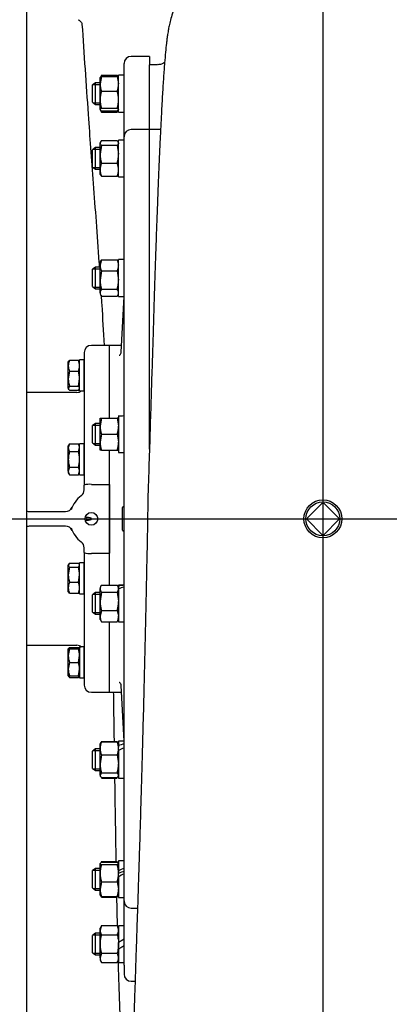
# Model space of a CAD drawing. Units: inches. Extents: x 0 to 17, y 0 to 11.
# Drawn here: x 4.6 to 5.4, y 2.2 to 4.3 of the extents above; entities that cross this region are included whole.
import ezdxf
from ezdxf.enums import TextEntityAlignment as Align
from ezdxf.lldxf.tags import DXFTag

# ---------------------------------------------------------------- set-up
doc = ezdxf.new("R2010")
doc.units = ezdxf.units.IN
doc.header["$MEASUREMENT"] = 0
for name, color, linetype in [('34318031', 7, 'Continuous'), ('38219502_1', 7, 'Continuous'), ('38257315', 7, 'Continuous'), ('38272721', 7, 'Continuous'), ('B1007_15991', 7, 'Continuous'), ('C1211_15991', 7, 'Continuous'), ('D12_15991', 7, 'Continuous'), ('Default', 7, 'Continuous'), ('J10_15991', 7, 'Continuous'), ('J12_15991', 7, 'Continuous'), ('P12_15079', 7, 'Continuous'), ('P16_15079', 7, 'Continuous')]:
    doc.layers.add(name, color=color, linetype=linetype)
doc.styles.add('SEACAD_arial_ttf', font='txt')
tags = doc.linetypes.add('CENTER2', pattern=[1.125, 0.75, -0.125, 0.125, -0.125]).pattern_tags.tags
tags[10:11] = [DXFTag(74, 4), DXFTag(75, 0), DXFTag(340, '0'), DXFTag(46, 0.0), DXFTag(50, 0.0), DXFTag(44, 0.0), DXFTag(45, 0.0)]
tags[8:9] = [DXFTag(74, 4), DXFTag(75, 0), DXFTag(340, '0'), DXFTag(46, 0.0), DXFTag(50, 0.0), DXFTag(44, 0.0), DXFTag(45, 0.0)]
tags[6:7] = [DXFTag(74, 4), DXFTag(75, 0), DXFTag(340, '0'), DXFTag(46, 0.0), DXFTag(50, 0.0), DXFTag(44, 0.0), DXFTag(45, 0.0)]
tags[4:5] = [DXFTag(74, 4), DXFTag(75, 0), DXFTag(340, '0'), DXFTag(46, 0.0), DXFTag(50, 0.0), DXFTag(44, 0.0), DXFTag(45, 0.0)]
doc.dimstyles.new('Outline', dxfattribs={"dimtxt": 0.125, "dimasz": 0.25, "dimexe": 0.0625, "dimexo": 0.0625, "dimgap": 0.0625, "dimtad": 0, "dimtih": 1, "dimtoh": 1, "dimlfac": 16, "dimzin": 4, "dimdsep": 46, "dimtxsty": 'SEACAD_arial_ttf', "dimblk1": '_SE_FILLED', "dimblk2": '_SE_FILLED', "dimsah": 1, "dimcen": 0.0625, "dimadec": 0, "dimazin": 0, "dimtfac": 1, "dimtofl": 0, "dimtmove": 0, "dimatfit": 3, "dimfxl": 0, "dimtolj": 1, "dimtzin": 4, "dimarcsym": 0})

# ---------------------------------------------------------------- blocks, each defined once
blk = doc.blocks.new('SEANNOT_GROUP16')
at = {"layer": 'Default', "color": 7, "linetype": 'CENTER2'}
blk.add_line((3.0966, 3.2016), (7.1034, 3.2016), dxfattribs=at)
blk = doc.blocks.new('SEANNOT_GROUP17')
at = {"layer": 'Default', "color": 7, "linetype": 'CENTER2'}
blk.add_line((5.3028, 4.8667), (5.3028, 1.4374), dxfattribs=at)
blk = doc.blocks.new('SE3')
at = {"layer": '34318031', "color": 7, "linetype": 'Continuous'}
blk.add_line((4.6619, 4.6625), (4.6619, 1.7406), dxfattribs=at)
at = {"layer": '38219502_1', "color": 7, "linetype": 'Continuous'}
for p, q in [((4.9278, 4.1614), (4.9278, 4.1836)), ((4.9446, 4.1836), (4.9278, 4.1836)), ((4.9278, 4.0436), (4.9278, 4.1614)), ((4.9278, 4), (4.9278, 4.0436)), ((4.9477, 4.0436), (4.9278, 4.0436)), ((4.9278, 3.782), (4.9278, 4)), ((4.9278, 3.7172), (4.9278, 3.782)), ((4.9278, 3.4322), (4.9278, 3.7172)), ((4.9278, 3.3558), (4.9278, 3.4322)), ((4.9278, 3.3521), (4.9278, 3.3558))]:
    blk.add_line(p, q, dxfattribs=at)
blk.add_arc((38.7248, 6.5038), 34.0162, 183.76256, 184.09178, dxfattribs=at)
blk.add_ellipse((5.1183, 3.2459), major_axis=(0.1937, -0.0064), ratio=0.116245, start_param=3.123734, end_param=3.14275, dxfattribs=at)
for points, knots in [([(5.1069, 4.3891), (5.099, 4.3887), (5.0858, 4.388), (5.0651, 4.3828), (5.047, 4.3753), (5.0314, 4.3661), (5.0186, 4.3562), (5.0085, 4.3464), (5.0004, 4.337), (4.9921, 4.3255), (4.9844, 4.3117), (4.9782, 4.297), (4.9737, 4.2825), (4.9708, 4.2703), (4.9689, 4.2604), (4.9671, 4.2496), (4.9657, 4.2397), (4.9641, 4.2269), (4.9624, 4.2106), (4.9603, 4.1863), (4.9581, 4.1567), (4.9558, 4.1201), (4.9538, 4.0842), (4.9521, 4.0506), (4.9507, 4.0212), (4.9493, 3.9898), (4.9479, 3.9564), (4.9464, 3.92), (4.9448, 3.8787), (4.9431, 3.8328), (4.9414, 3.7822), (4.9395, 3.7272), (4.9376, 3.6656), (4.9356, 3.6019), (4.9336, 3.5372), (4.9315, 3.4722), (4.9294, 3.4033), (4.9271, 3.3282), (4.9255, 3.281), (4.9246, 3.2523)], [0, 0, 0, 0, 0.01281, 0.025253, 0.037023, 0.04786, 0.057562, 0.065992, 0.073226, 0.080032, 0.093085, 0.10629, 0.125012, 0.145165, 0.165952, 0.184926, 0.202057, 0.217397, 0.250191, 0.284517, 0.327313, 0.371446, 0.416871, 0.444494, 0.472442, 0.50076, 0.529498, 0.558737, 0.590907, 0.627549, 0.662917, 0.701348, 0.742927, 0.787817, 0.826287, 0.866762, 0.909073, 0.953402, 1, 1, 1, 1]), ([(4.7734, 4.2809), (4.7736, 4.2809), (4.7751, 4.2806), (4.7776, 4.2786), (4.7801, 4.2759), (4.7813, 4.2735), (4.7819, 4.2721), (4.782, 4.2716), (4.782, 4.2715), (4.782, 4.2715)], [0, 0, 0, 0, 0.0129362, 0.1795218, 0.3214318, 0.4404686, 0.5443599, 0.6611274, 0.7252274, 0.7252274, 0.7252274, 0.7252274]), ([(4.9606, 4.1882), (4.959, 4.1872), (4.9549, 4.1852), (4.9493, 4.1836), (4.9458, 4.1837), (4.9447, 4.1838)], [0.8438767, 0.8438767, 0.8438767, 0.8438767, 0.897388, 0.9712181, 1, 1, 1, 1]), ([(4.7953, 4.0766), (4.7971, 4.05), (4.8003, 4.0037), (4.8063, 3.9246), (4.8125, 3.8424), (4.8169, 3.7824), (4.8191, 3.7494), (4.8194, 3.7458)], [0, 0, 0, 0, 0.1416978, 0.2934163, 0.4554575, 0.6281303, 0.6493375, 0.6493375, 0.6493375, 0.6493375]), ([(4.8234, 3.685), (4.8238, 3.6779), (4.8261, 3.6419), (4.8279, 3.6081), (4.8296, 3.5766)], [0.7693103, 0.7693103, 0.7693103, 0.7693103, 0.8117824, 0.9872225, 0.9872225, 0.9872225, 0.9872225]), ([(4.9246, 3.2527), (4.9242, 3.2298), (4.9236, 3.1918), (4.9224, 3.1301), (4.9212, 3.0719), (4.9198, 3.0052), (4.9181, 2.9316), (4.9162, 2.8489), (4.9141, 2.7693), (4.9121, 2.6934), (4.9102, 2.6247), (4.9084, 2.5627), (4.9067, 2.5071), (4.9052, 2.4578), (4.9038, 2.414), (4.9025, 2.3738), (4.9012, 2.3355), (4.8999, 2.298), (4.8987, 2.2612), (4.8974, 2.2212), (4.896, 2.1787), (4.8945, 2.1349), (4.8931, 2.0943), (4.8918, 2.0587), (4.8906, 2.0289), (4.8895, 2.0051), (4.8886, 1.9864), (4.8877, 1.9707), (4.887, 1.9603), (4.8864, 1.9529), (4.8859, 1.9471), (4.8857, 1.9449), (4.8857, 1.9446), (4.8858, 1.9446)], [0, 0, 0, 0, 0.0319272, 0.0627376, 0.092515, 0.1213315, 0.1648101, 0.2062112, 0.2502401, 0.2911071, 0.3290312, 0.3641621, 0.3965961, 0.4263144, 0.4530493, 0.4777962, 0.5028636, 0.5283851, 0.554399, 0.5809457, 0.6172497, 0.6544453, 0.69218, 0.7295402, 0.763538, 0.7940687, 0.8211951, 0.8453744, 0.8720304, 0.8868725, 0.9027455, 0.9214154, 0.9307555, 0.9307555, 0.9307555, 0.9307555]), ([(4.8497, 2.8264), (4.8498, 2.8197), (4.8503, 2.788), (4.8508, 2.7526), (4.8512, 2.7242), (4.8513, 2.7202)], [0.15128431, 0.15128431, 0.15128431, 0.15128431, 0.16047384, 0.19494642, 0.20056679, 0.20056679, 0.20056679, 0.20056679]), ([(4.8524, 2.641), (4.8526, 2.6279), (4.8531, 2.596), (4.8538, 2.5479), (4.8546, 2.5009), (4.855, 2.4726), (4.8552, 2.4606)], [0.23838894, 0.23838894, 0.23838894, 0.23838894, 0.25739007, 0.28500813, 0.31022123, 0.32935336, 0.32935336, 0.32935336, 0.32935336]), ([(4.8567, 2.3833), (4.8567, 2.3803), (4.8571, 2.3593), (4.8576, 2.3388), (4.858, 2.3215)], [0.3712226, 0.3712226, 0.3712226, 0.3712226, 0.37619806, 0.4064495, 0.4064495, 0.4064495, 0.4064495]), ([(4.86, 2.243), (4.86, 2.2418), (4.8606, 2.2209), (4.8618, 2.1812), (4.8635, 2.1318), (4.865, 2.0894), (4.8664, 2.0534), (4.8679, 2.0195), (4.8693, 1.9884), (4.8708, 1.9604), (4.8722, 1.9361), (4.8734, 1.9181), (4.8743, 1.9054), (4.8751, 1.8963), (4.8757, 1.8888), (4.8767, 1.8778), (4.8788, 1.861), (4.8811, 1.8465), (4.8844, 1.8313), (4.8872, 1.8207), (4.8907, 1.809), (4.8958, 1.7946), (4.9036, 1.7768), (4.9151, 1.7554), (4.9295, 1.734), (4.9465, 1.7136), (4.9653, 1.6949), (4.9877, 1.677), (5.0133, 1.6608), (5.0421, 1.6471), (5.0731, 1.6368), (5.1065, 1.6302), (5.1272, 1.6293), (5.1395, 1.6289)], [0.4543044, 0.4543044, 0.4543044, 0.4543044, 0.4566106, 0.4941431, 0.5331048, 0.56217, 0.5923366, 0.6230412, 0.6539681, 0.6848135, 0.7153859, 0.7438047, 0.7591579, 0.7736172, 0.7871925, 0.8015671, 0.818332, 0.837403, 0.8440978, 0.8503984, 0.8565026, 0.8626362, 0.8714236, 0.8820134, 0.8945301, 0.9051453, 0.9167477, 0.9292478, 0.9425242, 0.9564243, 0.970769, 0.9853618, 1, 1, 1, 1])]:
    blk.add_open_spline(points, degree=3, knots=knots, dxfattribs=at)
blk.add_open_spline([(4.9518, 4.044), (4.9505, 4.0438), (4.9492, 4.0438), (4.9477, 4.0438)], degree=3, dxfattribs=at)
at = {"layer": '38257315', "color": 7, "linetype": 'Continuous'}
for p, q in [((4.7865, 3.561), (4.7865, 3.2746)), ((4.8415, 3.5766), (4.8022, 3.5766)), ((4.8415, 3.4191), (4.8415, 3.5766)), ((4.7709, 3.475), (4.6619, 3.475)), ((4.8415, 3.2762), (4.8415, 3.3499)), ((4.7865, 3.2641), (4.7865, 3.2746)), ((4.8022, 3.2762), (4.8415, 3.2762)), ((4.8415, 3.2762), (4.8415, 3.127)), ((4.6697, 3.2172), (4.7462, 3.2172)), ((4.7462, 3.186), (4.6697, 3.186)), ((4.7865, 3.1285), (4.7865, 3.1391)), ((4.7865, 3.1285), (4.7865, 2.8422)), ((4.8022, 3.127), (4.8415, 3.127)), ((4.8415, 3.0584), (4.8415, 3.127)), ((4.8415, 2.8266), (4.8415, 2.9791)), ((4.6619, 2.9281), (4.7709, 2.9281)), ((4.8022, 2.8266), (4.8415, 2.8266))]:
    blk.add_line(p, q, dxfattribs=at)
blk.add_circle((4.8022, 3.2016), 0.0137, dxfattribs=at)
for centre, radius, start, end in [((4.8022, 3.561), 0.0156, 90, 180), ((4.7709, 3.4906), 0.0156, 270, 307.3834), ((4.7709, 3.2641), 0.0156, 306.8699, 0), ((4.7982, 3.2374), 0.039, 84.1818, 107.4191), ((4.8178, 3.2016), 0.0625, 126.8699, 162.042), ((4.6697, 3.2328), 0.0156, 240.1322, 270), ((4.7462, 3.2328), 0.0156, 270, 336.4218), ((4.6697, 3.1703), 0.0156, 90, 119.8678), ((4.7462, 3.1703), 0.0156, 23.5782, 90), ((4.8178, 3.2016), 0.0625, 197.958, 233.1301), ((4.7709, 3.1391), 0.0156, 0, 53.1301), ((4.7982, 3.1657), 0.039, 252.5809, 275.8182), ((4.7709, 2.9125), 0.0156, 49.5008, 90), ((4.8022, 2.8422), 0.0156, 180, 270)]:
    blk.add_arc(centre, radius, start, end, dxfattribs=at)
blk.add_ellipse((4.7921, 3.2016), major_axis=(-0.0104, 0), ratio=0.276992, start_param=1.583684, end_param=4.699502, dxfattribs=at)
for points, knots in [([(4.7895, 3.2068), (4.7898, 3.2062), (4.7902, 3.2057), (4.7909, 3.2051), (4.7911, 3.2049), (4.7915, 3.2046), (4.7917, 3.2046), (4.792, 3.2045), (4.7921, 3.2045), (4.7923, 3.2045)], [0, 0, 0, 0, 0.5, 0.5, 0.75, 0.75, 0.875, 0.875, 1, 1, 1, 1]), ([(4.7923, 3.1987), (4.792, 3.1987), (4.7917, 3.1986), (4.7911, 3.1983), (4.7909, 3.1981), (4.7904, 3.1977), (4.7902, 3.1974), (4.7899, 3.1969), (4.7897, 3.1967), (4.7895, 3.1964)], [0, 0, 0, 0, 0.25, 0.25, 0.5, 0.5, 0.75, 0.75, 1, 1, 1, 1])]:
    blk.add_open_spline(points, degree=3, knots=knots, dxfattribs=at)
at = {"layer": '38272721', "color": 7, "linetype": 'Continuous'}
for p, q in [((4.9278, 4.2016), (4.8884, 4.2016)), ((4.9278, 4.2016), (4.9278, 4.1824)), ((4.8728, 4.167), (4.8728, 4.186)), ((4.9278, 4.1614), (4.9278, 4.1824)), ((4.8728, 4.1513), (4.8728, 4.167)), ((4.9278, 4.0436), (4.9278, 4.1614)), ((4.8728, 4.028), (4.8728, 4.1513)), ((4.8728, 3.9953), (4.8728, 4.028)), ((4.9278, 4.0436), (4.8884, 4.0436)), ((4.9278, 4), (4.9278, 4.0436)), ((4.8728, 3.7671), (4.8728, 3.9953)), ((4.9278, 3.782), (4.9278, 4)), ((4.9278, 3.7172), (4.9278, 3.782)), ((4.8728, 3.7185), (4.8728, 3.7671)), ((4.8728, 3.4203), (4.8728, 3.7185)), ((4.9278, 3.4322), (4.9278, 3.7172)), ((4.8725, 3.6827), (4.866, 3.5619)), ((4.8415, 3.4191), (4.8415, 3.5766)), ((4.8668, 3.5766), (4.8415, 3.5766)), ((4.9278, 3.3558), (4.9278, 3.4322)), ((4.8728, 3.3629), (4.8728, 3.4203)), ((4.8415, 3.0584), (4.8415, 3.3499)), ((4.8728, 3.0402), (4.8728, 3.3629)), ((4.9278, 3.3521), (4.9278, 3.3558)), ((4.8728, 2.9829), (4.8728, 3.0402)), ((4.8728, 2.6847), (4.8728, 2.9829)), ((4.8415, 2.8266), (4.8415, 2.9791)), ((4.866, 2.8413), (4.8725, 2.7205)), ((4.8415, 2.8266), (4.8668, 2.8266)), ((4.8728, 2.6361), (4.8728, 2.6847)), ((4.8728, 2.4079), (4.8728, 2.6361)), ((4.8728, 2.3752), (4.8728, 2.4079)), ((4.8728, 2.2519), (4.8728, 2.3752)), ((4.8884, 2.3596), (4.902, 2.3596)), ((4.8728, 2.2361), (4.8728, 2.2519)), ((4.8728, 2.2361), (4.8728, 2.2172)), ((4.8884, 2.2016), (4.8967, 2.2016))]:
    blk.add_line(p, q, dxfattribs=at)
for centre, start, end in [((4.8884, 4.186), 90, 180), ((4.8884, 4.028), 90, 180), ((4.8884, 2.3752), 180, 270), ((4.8884, 2.2172), 180, 270)]:
    blk.add_arc(centre, 0.0156, start, end, dxfattribs=at)
for points, knots in [([(4.8659, 3.5619), (4.8657, 3.5604), (4.8655, 3.558), (4.8634, 3.5553), (4.8627, 3.5548), (4.8626, 3.5548), (4.8626, 3.5548)], [0, 0, 0, 0, 0.1308646, 0.2562017, 0.3631528, 0.3757715, 0.3757715, 0.3757715, 0.3757715]), ([(4.8626, 2.8484), (4.8626, 2.8484), (4.8629, 2.8482), (4.8642, 2.847), (4.8659, 2.844), (4.8658, 2.842), (4.8658, 2.8413)], [0.6264104, 0.6264104, 0.6264104, 0.6264104, 0.6805398, 0.7857714, 0.9352023, 1, 1, 1, 1])]:
    blk.add_open_spline(points, degree=3, knots=knots, dxfattribs=at)
at = {"layer": 'B1007_15991', "color": 7, "linetype": 'Continuous'}
for p, q in [((4.7531, 3.5423), (4.7524, 3.541)), ((4.7524, 3.5325), (4.7524, 3.541)), ((4.755, 3.5444), (4.7742, 3.5444)), ((4.7742, 3.5444), (4.7756, 3.542)), ((4.7768, 3.541), (4.776, 3.5423)), ((4.7524, 3.5044), (4.7524, 3.5325)), ((4.755, 3.5206), (4.7524, 3.5044)), ((4.755, 3.5206), (4.7742, 3.5206)), ((4.7524, 3.4839), (4.7524, 3.5044)), ((4.7742, 3.4882), (4.7768, 3.5044)), ((4.755, 3.4882), (4.7524, 3.4839)), ((4.7524, 3.4839), (4.7524, 3.4829)), ((4.7524, 3.4829), (4.7531, 3.4816)), ((4.755, 3.4882), (4.7742, 3.4882)), ((4.755, 3.4795), (4.7742, 3.4795)), ((4.7742, 3.4795), (4.7768, 3.4839)), ((4.776, 3.4816), (4.7768, 3.4829)), ((4.755, 3.3637), (4.7524, 3.3553)), ((4.755, 3.3637), (4.7524, 3.3592)), ((4.7524, 3.3553), (4.7524, 3.3592)), ((4.7524, 3.3301), (4.7524, 3.3553)), ((4.755, 3.3637), (4.7742, 3.3637)), ((4.755, 3.3469), (4.7742, 3.3469)), ((4.7768, 3.3592), (4.7742, 3.3637)), ((4.7742, 3.3469), (4.7768, 3.3553)), ((4.7524, 3.305), (4.7524, 3.3301)), ((4.755, 3.3134), (4.7524, 3.305)), ((4.7524, 3.305), (4.7524, 3.3011)), ((4.7524, 3.3011), (4.755, 3.2966)), ((4.755, 3.3134), (4.7742, 3.3134)), ((4.7742, 3.2966), (4.7768, 3.305)), ((4.7742, 3.2966), (4.7768, 3.3011)), ((4.755, 3.2966), (4.7742, 3.2966)), ((4.755, 3.1054), (4.7524, 3.1011)), ((4.7531, 3.1034), (4.7524, 3.1021)), ((4.7524, 3.1021), (4.7524, 3.1011)), ((4.7524, 3.0805), (4.7524, 3.1011)), ((4.755, 3.0968), (4.7524, 3.0805)), ((4.755, 3.1054), (4.7742, 3.1054)), ((4.755, 3.0968), (4.7742, 3.0968)), ((4.7742, 3.0968), (4.7768, 3.1011)), ((4.7768, 3.1021), (4.7761, 3.1033)), ((4.7524, 3.0525), (4.7524, 3.0805)), ((4.7742, 3.0643), (4.7768, 3.0805)), ((4.7524, 3.044), (4.7524, 3.0525)), ((4.755, 3.0643), (4.7742, 3.0643)), ((4.7524, 3.044), (4.7531, 3.0427)), ((4.755, 3.0406), (4.7536, 3.0429)), ((4.755, 3.0406), (4.7742, 3.0406)), ((4.7761, 3.0427), (4.7768, 3.044)), ((4.7531, 2.9215), (4.7524, 2.9203)), ((4.7524, 2.9057), (4.7524, 2.9203)), ((4.7524, 2.9203), (4.755, 2.9203)), ((4.755, 2.9203), (4.7524, 2.9057)), ((4.755, 2.9236), (4.7742, 2.9236)), ((4.755, 2.9203), (4.7742, 2.9203)), ((4.7742, 2.9236), (4.7756, 2.9213)), ((4.7742, 2.9203), (4.7768, 2.9203)), ((4.7768, 2.9203), (4.776, 2.9216)), ((4.7524, 2.8767), (4.7524, 2.9057)), ((4.7742, 2.8912), (4.7768, 2.9057)), ((4.755, 2.8912), (4.7524, 2.8767)), ((4.7524, 2.8622), (4.7524, 2.8767)), ((4.755, 2.8912), (4.7742, 2.8912)), ((4.7742, 2.8622), (4.7768, 2.8767)), ((4.7524, 2.8622), (4.7531, 2.8609)), ((4.755, 2.8622), (4.7524, 2.8622)), ((4.755, 2.8622), (4.7742, 2.8622)), ((4.755, 2.8588), (4.7742, 2.8588)), ((4.7742, 2.8588), (4.7768, 2.8631)), ((4.7768, 2.8622), (4.7742, 2.8622)), ((4.776, 2.8609), (4.7768, 2.8622))]:
    blk.add_line(p, q, dxfattribs=at)
for centre, radius, start, end in [((4.783, 3.532), 0.0306, 156.2221, 179.0965), ((4.7462, 3.532), 0.0306, 0.9036, 23.7778), ((4.7835, 3.5331), 0.0311, 181.0868, 203.5946), ((4.7457, 3.5331), 0.0311, 336.4055, 358.9131), ((4.7216, 3.5039), 0.0552, 0.5552, 17.643), ((4.8076, 3.505), 0.0552, 180.5552, 197.643), ((4.7688, 3.3558), 0.0164, 181.6642, 212.72), ((4.7604, 3.3548), 0.0164, 1.6642, 32.72), ((4.7688, 3.3054), 0.0164, 181.6642, 212.72), ((4.7604, 3.3045), 0.0164, 1.6642, 32.72), ((4.7216, 3.08), 0.0552, 0.5552, 17.643), ((4.8076, 3.0811), 0.0552, 180.5552, 197.643), ((4.783, 3.052), 0.0306, 156.2221, 179.0965), ((4.7835, 3.0531), 0.0311, 181.0868, 203.5946), ((4.7462, 3.052), 0.0306, 0.9036, 23.7778), ((4.7457, 3.0531), 0.0311, 336.4055, 358.9131), ((4.7835, 2.9112), 0.0311, 156.4054, 162.961), ((4.7457, 2.9112), 0.0311, 17.0529, 23.5945), ((4.732, 2.9052), 0.0448, 0.6528, 19.6034), ((4.7972, 2.9063), 0.0448, 180.6528, 199.6034), ((4.7972, 2.8772), 0.0448, 180.6528, 199.6034), ((4.732, 2.8762), 0.0448, 0.6528, 19.6034)]:
    blk.add_arc(centre, radius, start, end, dxfattribs=at)
for points, knots in [([(4.753, 3.5421), (4.753, 3.5421), (4.753, 3.5422), (4.7535, 3.5429), (4.7542, 3.5437), (4.755, 3.5444)], [0.4624536, 0.4624536, 0.4624536, 0.4624536, 0.5, 0.5, 1, 1, 1, 1]), ([(4.7524, 3.4839), (4.7524, 3.4835), (4.7524, 3.4831), (4.7527, 3.4824), (4.7529, 3.482), (4.7535, 3.481), (4.7542, 3.4802), (4.755, 3.4795)], [0, 0, 0, 0, 0.25, 0.25, 0.5, 0.5, 1, 1, 1, 1]), ([(4.7768, 3.4839), (4.7768, 3.4842), (4.7767, 3.4846), (4.7765, 3.4853), (4.7763, 3.4857), (4.7756, 3.4868), (4.775, 3.4875), (4.7742, 3.4882)], [0, 0, 0, 0, 0.25, 0.25, 0.5, 0.5, 1, 1, 1, 1]), ([(4.755, 3.3469), (4.7542, 3.3442), (4.7535, 3.3415), (4.7529, 3.3373), (4.7527, 3.3358), (4.7524, 3.333), (4.7524, 3.3316), (4.7524, 3.3301)], [0, 0, 0, 0, 0.5, 0.5, 0.75, 0.75, 1, 1, 1, 1]), ([(4.7768, 3.3301), (4.7768, 3.3316), (4.7767, 3.333), (4.7765, 3.3358), (4.7763, 3.3373), (4.7756, 3.3415), (4.775, 3.3442), (4.7742, 3.3469)], [0, 0, 0, 0, 0.25, 0.25, 0.5, 0.5, 1, 1, 1, 1]), ([(4.7524, 3.3301), (4.7524, 3.3273), (4.7526, 3.3245), (4.7535, 3.3189), (4.7542, 3.3161), (4.755, 3.3134)], [0, 0, 0, 0, 0.5, 0.5, 1, 1, 1, 1]), ([(4.7742, 3.3134), (4.775, 3.3161), (4.7756, 3.3189), (4.7765, 3.3245), (4.7768, 3.3273), (4.7768, 3.3301)], [0, 0, 0, 0, 0.5, 0.5, 1, 1, 1, 1]), ([(4.7524, 3.1011), (4.7524, 3.1007), (4.7524, 3.1004), (4.7527, 3.0996), (4.7529, 3.0993), (4.7535, 3.0982), (4.7542, 3.0975), (4.755, 3.0968)], [0, 0, 0, 0, 0.25, 0.25, 0.5, 0.5, 1, 1, 1, 1]), ([(4.7768, 3.1011), (4.7768, 3.1015), (4.7767, 3.1018), (4.7765, 3.1026), (4.7763, 3.1029), (4.7756, 3.104), (4.775, 3.1047), (4.7742, 3.1054)], [0, 0, 0, 0, 0.25, 0.25, 0.5, 0.5, 1, 1, 1, 1]), ([(4.7762, 3.0429), (4.7762, 3.0429), (4.7761, 3.0428), (4.7756, 3.042), (4.775, 3.0413), (4.7742, 3.0406)], [0.4624536, 0.4624536, 0.4624536, 0.4624536, 0.5, 0.5, 1, 1, 1, 1]), ([(4.753, 2.9213), (4.753, 2.9214), (4.753, 2.9214), (4.7535, 2.9222), (4.7542, 2.9229), (4.755, 2.9236)], [0.4624536, 0.4624536, 0.4624536, 0.4624536, 0.5, 0.5, 1, 1, 1, 1]), ([(4.7524, 2.8631), (4.7524, 2.8628), (4.7524, 2.8624), (4.7527, 2.8617), (4.7529, 2.8613), (4.7535, 2.8602), (4.7542, 2.8595), (4.755, 2.8588)], [0, 0, 0, 0, 0.25, 0.25, 0.5, 0.5, 1, 1, 1, 1])]:
    blk.add_open_spline(points, degree=3, knots=knots, dxfattribs=at)
at = {"layer": 'C1211_15991', "color": 7, "linetype": 'Continuous'}
for p, q in [((4.811, 4.1445), (4.8049, 4.1398)), ((4.8049, 4.1023), (4.8049, 4.1398)), ((4.8061, 4.1408), (4.821, 4.1408)), ((4.811, 4.0976), (4.811, 4.1445)), ((4.821, 4.1445), (4.811, 4.1445)), ((4.8049, 4.1023), (4.811, 4.0976)), ((4.8061, 4.1013), (4.821, 4.1013)), ((4.811, 4.0976), (4.821, 4.0976)), ((4.811, 4.0045), (4.8049, 3.9998)), ((4.811, 3.9576), (4.811, 4.0045)), ((4.821, 4.0045), (4.811, 4.0045)), ((4.8049, 3.9623), (4.8049, 3.9998)), ((4.8061, 4.0008), (4.821, 4.0008)), ((4.8049, 3.9623), (4.811, 3.9576)), ((4.8061, 3.9614), (4.821, 3.9614)), ((4.811, 3.9576), (4.821, 3.9576)), ((4.811, 3.7459), (4.8049, 3.7412)), ((4.8049, 3.7037), (4.8049, 3.7412)), ((4.8061, 3.7421), (4.821, 3.7421)), ((4.811, 3.699), (4.811, 3.7459)), ((4.821, 3.7459), (4.811, 3.7459)), ((4.8049, 3.7037), (4.811, 3.699)), ((4.8061, 3.7027), (4.821, 3.7027)), ((4.811, 3.699), (4.821, 3.699)), ((4.811, 3.4079), (4.8049, 3.4032)), ((4.811, 3.361), (4.811, 3.4079)), ((4.821, 3.4079), (4.811, 3.4079)), ((4.8049, 3.3657), (4.8049, 3.4032)), ((4.8061, 3.4042), (4.821, 3.4042)), ((4.8049, 3.3657), (4.811, 3.361)), ((4.8061, 3.3648), (4.821, 3.3648)), ((4.811, 3.361), (4.821, 3.361)), ((4.811, 3.0421), (4.8049, 3.0374)), ((4.8049, 2.9999), (4.8049, 3.0374)), ((4.8061, 3.0384), (4.821, 3.0384)), ((4.811, 2.9952), (4.811, 3.0421)), ((4.821, 3.0421), (4.811, 3.0421)), ((4.8049, 2.9999), (4.811, 2.9952)), ((4.8061, 2.999), (4.821, 2.999)), ((4.811, 2.9952), (4.821, 2.9952)), ((4.811, 2.7042), (4.8049, 2.6995)), ((4.811, 2.6573), (4.811, 2.7042)), ((4.821, 2.7042), (4.811, 2.7042)), ((4.8049, 2.662), (4.8049, 2.6995)), ((4.8061, 2.7004), (4.821, 2.7004)), ((4.8049, 2.662), (4.811, 2.6573)), ((4.8061, 2.661), (4.821, 2.661)), ((4.811, 2.6573), (4.821, 2.6573)), ((4.811, 2.4455), (4.8049, 2.4408)), ((4.8049, 2.4033), (4.8049, 2.4408)), ((4.8061, 2.4418), (4.821, 2.4418)), ((4.811, 2.3986), (4.811, 2.4455)), ((4.821, 2.4455), (4.811, 2.4455)), ((4.8049, 2.4033), (4.811, 2.3986)), ((4.8061, 2.4024), (4.821, 2.4024)), ((4.811, 2.3986), (4.821, 2.3986)), ((4.811, 2.3055), (4.8049, 2.3008)), ((4.8049, 2.2633), (4.8049, 2.3008)), ((4.8061, 2.3018), (4.821, 2.3018)), ((4.811, 2.2587), (4.811, 2.3055)), ((4.821, 2.3055), (4.811, 2.3055)), ((4.8049, 2.2633), (4.811, 2.2587)), ((4.8061, 2.2624), (4.821, 2.2624)), ((4.811, 2.2587), (4.821, 2.2587))]:
    blk.add_line(p, q, dxfattribs=at)
at = {"layer": 'D12_15991', "color": 7, "linetype": 'Continuous'}
for p, q in [((4.8241, 4.161), (4.821, 4.1556)), ((4.8241, 4.158), (4.821, 4.1421)), ((4.821, 4.1421), (4.821, 4.1556)), ((4.8241, 4.161), (4.8228, 4.157)), ((4.8241, 4.161), (4.858, 4.161)), ((4.8241, 4.158), (4.858, 4.158)), ((4.858, 4.161), (4.8592, 4.157)), ((4.861, 4.1556), (4.858, 4.161)), ((4.858, 4.158), (4.861, 4.1421)), ((4.821, 4.1078), (4.821, 4.1421)), ((4.8241, 4.1263), (4.858, 4.1263)), ((4.821, 4.0868), (4.821, 4.1078)), ((4.8241, 4.0894), (4.821, 4.0868)), ((4.8241, 4.0894), (4.858, 4.0894)), ((4.858, 4.0894), (4.861, 4.0868)), ((4.821, 4.0865), (4.8241, 4.0811)), ((4.8241, 4.0842), (4.858, 4.0842)), ((4.8241, 4.0811), (4.858, 4.0811)), ((4.858, 4.0811), (4.861, 4.0865)), ((4.8241, 4.0196), (4.821, 4.0145)), ((4.8219, 4.0172), (4.821, 4.0157)), ((4.821, 4.0157), (4.821, 4.0145)), ((4.821, 3.99), (4.821, 4.0145)), ((4.8241, 4.0093), (4.821, 3.99)), ((4.8241, 4.0196), (4.858, 4.0196)), ((4.8241, 4.0093), (4.858, 4.0093)), ((4.858, 4.0196), (4.861, 4.0145)), ((4.858, 4.0093), (4.861, 3.99)), ((4.861, 4.0157), (4.8602, 4.0172)), ((4.821, 3.9566), (4.821, 3.99)), ((4.8241, 3.9707), (4.858, 3.9707)), ((4.821, 3.9465), (4.821, 3.9566)), ((4.821, 3.9465), (4.8219, 3.945)), ((4.8241, 3.9425), (4.8224, 3.9453)), ((4.8241, 3.9425), (4.858, 3.9425)), ((4.858, 3.9425), (4.8596, 3.9453)), ((4.8602, 3.945), (4.861, 3.9465)), ((4.8241, 3.762), (4.821, 3.7499)), ((4.8226, 3.7599), (4.821, 3.757)), ((4.821, 3.7499), (4.821, 3.757)), ((4.821, 3.7179), (4.821, 3.7499)), ((4.8241, 3.762), (4.858, 3.762)), ((4.858, 3.762), (4.861, 3.7499)), ((4.861, 3.757), (4.8594, 3.7599)), ((4.8241, 3.7377), (4.821, 3.7179)), ((4.8241, 3.7377), (4.858, 3.7377)), ((4.858, 3.7377), (4.861, 3.7179)), ((4.821, 3.6905), (4.821, 3.7179)), ((4.821, 3.6905), (4.821, 3.6878)), ((4.821, 3.6878), (4.8226, 3.685)), ((4.8241, 3.6981), (4.858, 3.6981)), ((4.8594, 3.685), (4.861, 3.6878)), ((4.8241, 3.6828), (4.858, 3.6828)), ((4.821, 3.4018), (4.821, 3.4191)), ((4.821, 3.4191), (4.8241, 3.4191)), ((4.8241, 3.4191), (4.821, 3.4018)), ((4.8241, 3.4191), (4.858, 3.4191)), ((4.861, 3.4191), (4.858, 3.4191)), ((4.858, 3.4191), (4.861, 3.4018)), ((4.821, 3.3672), (4.821, 3.4018)), ((4.8241, 3.3845), (4.821, 3.3672)), ((4.821, 3.3499), (4.821, 3.3672)), ((4.8241, 3.3845), (4.858, 3.3845)), ((4.858, 3.3845), (4.861, 3.3672)), ((4.8241, 3.3499), (4.821, 3.3499)), ((4.8241, 3.3499), (4.858, 3.3499)), ((4.858, 3.3499), (4.861, 3.3499)), ((4.8226, 3.0561), (4.821, 3.0533)), ((4.821, 3.0533), (4.821, 3.0506)), ((4.821, 3.0232), (4.821, 3.0506)), ((4.8241, 3.0583), (4.858, 3.0583)), ((4.861, 3.0533), (4.8594, 3.0561)), ((4.8241, 3.043), (4.821, 3.0232)), ((4.8241, 3.043), (4.858, 3.043)), ((4.858, 3.043), (4.861, 3.0232)), ((4.821, 2.9912), (4.821, 3.0232)), ((4.8241, 3.0034), (4.821, 2.9912)), ((4.8241, 3.0034), (4.858, 3.0034)), ((4.858, 3.0034), (4.861, 2.9912)), ((4.821, 2.9841), (4.821, 2.9912)), ((4.821, 2.9841), (4.8226, 2.9813)), ((4.8594, 2.9813), (4.861, 2.9841)), ((4.8241, 2.9791), (4.858, 2.9791)), ((4.8218, 2.7168), (4.821, 2.7153)), ((4.821, 2.7052), (4.821, 2.7153)), ((4.821, 2.6718), (4.821, 2.7052)), ((4.8226, 2.7182), (4.8218, 2.7168)), ((4.8241, 2.7203), (4.8236, 2.7186)), ((4.8241, 2.7203), (4.858, 2.7203)), ((4.8241, 2.7193), (4.858, 2.7193)), ((4.858, 2.7203), (4.8584, 2.7186)), ((4.8602, 2.7168), (4.8594, 2.7182)), ((4.861, 2.7153), (4.8602, 2.7168)), ((4.861, 2.7052), (4.861, 2.7075)), ((4.861, 2.7007), (4.861, 2.7052)), ((4.8241, 2.6911), (4.821, 2.6718)), ((4.8241, 2.6911), (4.858, 2.6911)), ((4.858, 2.6911), (4.861, 2.6718)), ((4.821, 2.6473), (4.821, 2.6718)), ((4.8241, 2.6525), (4.821, 2.6473)), ((4.821, 2.6473), (4.821, 2.6462)), ((4.821, 2.6462), (4.8218, 2.6447)), ((4.8241, 2.6525), (4.858, 2.6525)), ((4.8241, 2.6422), (4.858, 2.6422)), ((4.8241, 2.6411), (4.858, 2.6411)), ((4.858, 2.6525), (4.861, 2.6473)), ((4.8602, 2.6447), (4.861, 2.6462)), ((4.8241, 2.459), (4.821, 2.4564)), ((4.821, 2.4353), (4.821, 2.4564)), ((4.8241, 2.4606), (4.8224, 2.4579)), ((4.8241, 2.4606), (4.858, 2.4606)), ((4.8241, 2.459), (4.858, 2.459)), ((4.8241, 2.4538), (4.858, 2.4538)), ((4.858, 2.4606), (4.8596, 2.4579)), ((4.858, 2.459), (4.861, 2.4564)), ((4.821, 2.401), (4.821, 2.4353)), ((4.861, 2.4353), (4.861, 2.4384)), ((4.861, 2.4274), (4.861, 2.4353)), ((4.8241, 2.4169), (4.821, 2.401)), ((4.8241, 2.4169), (4.858, 2.4169)), ((4.858, 2.4169), (4.861, 2.401)), ((4.821, 2.3875), (4.821, 2.401)), ((4.8241, 2.3852), (4.821, 2.3878)), ((4.821, 2.3875), (4.8219, 2.386)), ((4.8241, 2.3835), (4.8224, 2.3863)), ((4.8241, 2.3852), (4.858, 2.3852)), ((4.858, 2.3852), (4.861, 2.3878)), ((4.858, 2.3835), (4.8596, 2.3863)), ((4.8602, 2.386), (4.861, 2.3875)), ((4.8241, 2.3835), (4.858, 2.3835)), ((4.8241, 2.322), (4.821, 2.312)), ((4.8241, 2.322), (4.821, 2.3167)), ((4.8241, 2.322), (4.858, 2.322)), ((4.858, 2.322), (4.861, 2.312)), ((4.861, 2.3167), (4.858, 2.322)), ((4.821, 2.312), (4.821, 2.3167)), ((4.821, 2.2821), (4.821, 2.312)), ((4.8241, 2.3021), (4.858, 2.3021)), ((4.821, 2.2521), (4.821, 2.2821)), ((4.861, 2.2821), (4.861, 2.2855)), ((4.861, 2.2719), (4.861, 2.2821)), ((4.8241, 2.2621), (4.821, 2.2521)), ((4.8241, 2.2621), (4.858, 2.2621)), ((4.858, 2.2621), (4.861, 2.2521)), ((4.821, 2.2521), (4.821, 2.2475)), ((4.821, 2.2475), (4.8241, 2.2422)), ((4.8241, 2.2422), (4.858, 2.2422)), ((4.858, 2.2422), (4.861, 2.2475))]:
    blk.add_line(p, q, dxfattribs=at)
for centre, radius, start, end in [((4.8662, 4.1427), 0.0452, 180.7476, 201.3204), ((4.8159, 4.1427), 0.0452, 338.6796, 359.2524), ((4.883, 4.1069), 0.0621, 161.8311, 179.1573), ((4.799, 4.1069), 0.0621, 0.8427, 18.1689), ((4.8813, 4.1085), 0.0604, 180.5945, 198.4171), ((4.8007, 4.1085), 0.0604, 341.5829, 359.4055), ((4.8405, 4.0917), 0.0195, 199.4617, 212.72), ((4.8415, 4.0917), 0.0195, 327.28, 340.5383), ((4.8867, 3.9907), 0.0657, 180.5552, 197.643), ((4.7953, 3.9907), 0.0657, 342.357, 359.4448), ((4.8586, 3.9558), 0.0376, 156.5936, 178.725), ((4.8234, 3.9558), 0.0376, 1.275, 23.4064), ((4.8574, 3.9572), 0.0364, 180.9035, 203.7779), ((4.8246, 3.9572), 0.0364, 336.2221, 359.0965), ((4.8486, 3.7504), 0.0277, 181.1632, 207.3536), ((4.8342, 3.7535), 0.0132, 139.8403, 151.0218), ((4.8478, 3.7535), 0.0132, 28.9782, 40.1597), ((4.8334, 3.7504), 0.0277, 332.6464, 358.8368), ((4.8901, 3.7186), 0.0691, 180.5348, 197.2026), ((4.7919, 3.7186), 0.0691, 342.7974, 359.4652), ((4.8342, 3.6896), 0.0132, 139.8403, 176.1375), ((4.8335, 3.6911), 0.0125, 182.7983, 221.2239), ((4.8478, 3.6896), 0.0132, 3.8625, 40.1597), ((4.8485, 3.6911), 0.0125, 318.7761, 357.2017), ((4.8743, 3.4024), 0.0533, 180.6528, 199.6034), ((4.8077, 3.4024), 0.0533, 340.3966, 359.3472), ((4.8743, 3.3678), 0.0533, 180.6528, 199.6034), ((4.8077, 3.3678), 0.0533, 340.3966, 359.3472), ((4.8335, 3.05), 0.0125, 138.7761, 177.2017), ((4.8342, 3.0515), 0.0132, 183.8625, 220.1597), ((4.8485, 3.05), 0.0125, 2.7983, 41.2239), ((4.8478, 3.0515), 0.0132, 319.8403, 356.1375), ((4.8901, 3.0238), 0.0691, 180.5348, 197.2026), ((4.7919, 3.0238), 0.0691, 342.7974, 359.4652), ((4.8486, 2.9918), 0.0277, 181.1632, 207.3536), ((4.8342, 2.9876), 0.0132, 208.9782, 220.1597), ((4.8334, 2.9918), 0.0277, 332.6464, 358.8368), ((4.8478, 2.9876), 0.0132, 319.8403, 331.0218), ((4.8574, 2.7046), 0.0364, 156.2221, 179.0965), ((4.8586, 2.706), 0.0376, 181.275, 203.4064), ((4.8246, 2.7046), 0.0364, 0.9035, 23.7779), ((4.8234, 2.706), 0.0376, 336.5936, 358.725), ((4.8867, 2.6724), 0.0657, 180.5552, 197.643), ((4.7953, 2.6724), 0.0657, 342.357, 359.4448), ((4.8813, 2.4347), 0.0604, 161.5829, 179.4055), ((4.8007, 2.4347), 0.0604, 0.5945, 18.4171), ((4.883, 2.4362), 0.0621, 180.8427, 198.1689), ((4.799, 2.4362), 0.0621, 341.8311, 359.1573), ((4.8662, 2.4016), 0.0452, 180.7476, 201.3204), ((4.8586, 2.3985), 0.0376, 201.2063, 203.4064), ((4.8159, 2.4016), 0.0452, 338.6796, 359.2524), ((4.8234, 2.3985), 0.0376, 336.5936, 338.7937), ((4.8405, 2.3126), 0.0195, 181.6642, 212.72), ((4.8415, 2.3126), 0.0195, 327.28, 358.3358), ((4.8405, 2.2527), 0.0195, 181.6642, 212.72), ((4.8415, 2.2527), 0.0195, 327.28, 358.3358)]:
    blk.add_arc(centre, radius, start, end, dxfattribs=at)
for points, knots in [([(4.821, 4.1553), (4.821, 4.1556), (4.821, 4.1558), (4.8213, 4.1562), (4.8215, 4.1564), (4.8223, 4.1571), (4.8231, 4.1575), (4.8241, 4.158)], [0, 0, 0, 0, 0.25, 0.25, 0.5, 0.5, 1, 1, 1, 1]), ([(4.861, 4.1553), (4.861, 4.1556), (4.861, 4.1558), (4.8607, 4.1562), (4.8605, 4.1564), (4.8597, 4.1571), (4.8589, 4.1575), (4.858, 4.158)], [0, 0, 0, 0, 0.25, 0.25, 0.5, 0.5, 1, 1, 1, 1]), ([(4.821, 4.0868), (4.821, 4.0866), (4.821, 4.0863), (4.8213, 4.0859), (4.8215, 4.0857), (4.8223, 4.085), (4.8231, 4.0846), (4.8241, 4.0842)], [0, 0, 0, 0, 0.25, 0.25, 0.5, 0.5, 1, 1, 1, 1]), ([(4.861, 4.0868), (4.861, 4.0866), (4.861, 4.0863), (4.8607, 4.0859), (4.8605, 4.0857), (4.8597, 4.085), (4.8589, 4.0846), (4.858, 4.0842)], [0, 0, 0, 0, 0.25, 0.25, 0.5, 0.5, 1, 1, 1, 1]), ([(4.821, 4.0145), (4.821, 4.014), (4.821, 4.0136), (4.8213, 4.0127), (4.8215, 4.0123), (4.8223, 4.011), (4.8231, 4.0102), (4.8241, 4.0093)], [0, 0, 0, 0, 0.25, 0.25, 0.5, 0.5, 1, 1, 1, 1]), ([(4.861, 4.0145), (4.861, 4.014), (4.861, 4.0136), (4.8607, 4.0127), (4.8605, 4.0123), (4.8597, 4.011), (4.8589, 4.0102), (4.858, 4.0093)], [0, 0, 0, 0, 0.25, 0.25, 0.5, 0.5, 1, 1, 1, 1]), ([(4.8217, 2.7166), (4.8217, 2.7166), (4.8218, 2.7167), (4.8223, 2.7176), (4.8231, 2.7185), (4.8241, 2.7193)], [0.4624535, 0.4624535, 0.4624535, 0.4624535, 0.5, 0.5, 1, 1, 1, 1]), ([(4.8603, 2.7166), (4.8603, 2.7166), (4.8602, 2.7167), (4.8597, 2.7176), (4.8589, 2.7185), (4.858, 2.7193)], [0.4624535, 0.4624535, 0.4624535, 0.4624535, 0.5, 0.5, 1, 1, 1, 1]), ([(4.821, 2.6473), (4.821, 2.6469), (4.821, 2.6465), (4.8213, 2.6456), (4.8215, 2.6451), (4.8223, 2.6439), (4.8231, 2.643), (4.8241, 2.6422)], [0, 0, 0, 0, 0.25, 0.25, 0.5, 0.5, 1, 1, 1, 1]), ([(4.861, 2.6473), (4.861, 2.6469), (4.861, 2.6465), (4.8607, 2.6456), (4.8605, 2.6451), (4.8597, 2.6439), (4.8589, 2.643), (4.858, 2.6422)], [0, 0, 0, 0, 0.25, 0.25, 0.5, 0.5, 1, 1, 1, 1]), ([(4.821, 2.4564), (4.821, 2.4561), (4.821, 2.4559), (4.8213, 2.4555), (4.8215, 2.4553), (4.8223, 2.4546), (4.8231, 2.4542), (4.8241, 2.4538)], [0, 0, 0, 0, 0.25, 0.25, 0.5, 0.5, 1, 1, 1, 1]), ([(4.861, 2.4564), (4.861, 2.4561), (4.861, 2.4559), (4.8607, 2.4555), (4.8605, 2.4553), (4.8597, 2.4546), (4.8589, 2.4542), (4.858, 2.4538)], [0, 0, 0, 0, 0.25, 0.25, 0.5, 0.5, 1, 1, 1, 1]), ([(4.8241, 2.3021), (4.8231, 2.2988), (4.8224, 2.2956), (4.8215, 2.2906), (4.8213, 2.2889), (4.821, 2.2855), (4.821, 2.2838), (4.821, 2.2821)], [0, 0, 0, 0, 0.5, 0.5, 0.75, 0.75, 1, 1, 1, 1]), ([(4.858, 2.3021), (4.8589, 2.2988), (4.8597, 2.2956), (4.8605, 2.2906), (4.8607, 2.2889), (4.861, 2.2855), (4.861, 2.2838), (4.861, 2.2821)], [0, 0, 0, 0, 0.5, 0.5, 0.75, 0.75, 1, 1, 1, 1]), ([(4.821, 2.2821), (4.821, 2.2787), (4.8213, 2.2754), (4.8221, 2.2704), (4.8224, 2.2687), (4.8232, 2.2654), (4.8236, 2.2638), (4.8241, 2.2621)], [0, 0, 0, 0, 0.5, 0.5, 0.75, 0.75, 1, 1, 1, 1]), ([(4.861, 2.2821), (4.861, 2.2787), (4.8607, 2.2754), (4.8599, 2.2704), (4.8596, 2.2687), (4.8588, 2.2654), (4.8584, 2.2638), (4.858, 2.2621)], [0, 0, 0, 0, 0.5, 0.5, 0.75, 0.75, 1, 1, 1, 1])]:
    blk.add_open_spline(points, degree=3, knots=knots, dxfattribs=at)
at = {"layer": 'J10_15991', "color": 7, "linetype": 'Continuous'}
for p, q in [((4.7768, 3.4782), (4.7768, 3.5457)), ((4.7865, 3.5457), (4.7768, 3.5457)), ((4.7865, 3.4782), (4.7865, 3.5457)), ((4.7768, 3.4782), (4.7865, 3.4782)), ((4.7768, 3.2964), (4.7768, 3.3639)), ((4.7865, 3.3639), (4.7768, 3.3639)), ((4.7865, 3.2964), (4.7865, 3.3639)), ((4.7768, 3.2964), (4.7865, 3.2964)), ((4.7768, 3.0393), (4.7768, 3.1067)), ((4.7865, 3.1067), (4.7768, 3.1067)), ((4.7865, 3.0393), (4.7865, 3.1067)), ((4.7768, 3.0393), (4.7865, 3.0393)), ((4.7768, 2.9249), (4.7768, 2.9248)), ((4.7804, 2.9249), (4.7768, 2.9249)), ((4.7768, 2.9248), (4.7768, 2.9239)), ((4.7768, 2.9239), (4.7768, 2.8575)), ((4.7865, 2.8575), (4.7865, 2.9248)), ((4.7768, 2.8575), (4.7865, 2.8575))]:
    blk.add_line(p, q, dxfattribs=at)
for centre, major_axis, start_param, end_param in [((4.7719, 2.8912), (0.0584, 0), 1.416237, 1.487227), ((4.7914, 2.8912), (-0.0584, 0), 4.795959, 4.9655)]:
    blk.add_ellipse(centre, major_axis=major_axis, ratio=0.57735, start_param=start_param, end_param=end_param, dxfattribs=at)
at = {"layer": 'J12_15991', "color": 7, "linetype": 'Continuous'}
for p, q in [((4.861, 4.0813), (4.861, 4.1608)), ((4.8728, 4.1608), (4.861, 4.1608)), ((4.861, 4.0813), (4.8728, 4.0813)), ((4.861, 3.9414), (4.861, 4.0208)), ((4.8728, 4.0208), (4.861, 4.0208)), ((4.861, 3.9414), (4.8728, 3.9414)), ((4.861, 3.6827), (4.861, 3.7621)), ((4.8728, 3.7621), (4.861, 3.7621)), ((4.861, 3.6827), (4.8728, 3.6827)), ((4.861, 3.4241), (4.861, 3.4229)), ((4.861, 3.4229), (4.861, 3.3448)), ((4.861, 3.3448), (4.8728, 3.3448)), ((4.861, 3.0584), (4.861, 3.0565)), ((4.8728, 3.0584), (4.861, 3.0584)), ((4.861, 3.0565), (4.861, 3.0518)), ((4.861, 3.0503), (4.861, 2.979)), ((4.861, 2.979), (4.8728, 2.979)), ((4.861, 2.7205), (4.861, 2.7111)), ((4.8728, 2.7205), (4.861, 2.7205)), ((4.861, 2.7111), (4.861, 2.7075)), ((4.861, 2.7007), (4.861, 2.641)), ((4.861, 2.641), (4.8728, 2.641)), ((4.861, 2.4618), (4.861, 2.4404)), ((4.8728, 2.4618), (4.861, 2.4618)), ((4.861, 2.4404), (4.861, 2.4384)), ((4.861, 2.4274), (4.861, 2.3824)), ((4.861, 2.3824), (4.8728, 2.3824)), ((4.861, 2.3218), (4.861, 2.2855)), ((4.8728, 2.3218), (4.861, 2.3218)), ((4.8728, 2.2923), (4.861, 2.2855)), ((4.861, 2.2719), (4.8728, 2.2787)), ((4.861, 2.2719), (4.861, 2.2424)), ((4.861, 2.2424), (4.8728, 2.2424))]:
    blk.add_line(p, q, dxfattribs=at)
for centre, major_axis, ratio, start_param, end_param in [((4.8552, 3.3845), (0.0688, 0), 0.57735, 1.399157, 1.485293), ((4.8787, 3.3845), (-0.0688, 0), 0.57735, 4.797892, 4.971474), ((4.8552, 3.0187), (0.068, 0.0205), 0.500107, 1.162143, 1.335725), ((4.8787, 3.0187), (-0.068, -0.0205), 0.500107, 4.648324, 4.821906), ((4.8552, 2.6807), (0.0679, 0.0322), 0.341999, 1.150836, 1.324418), ((4.8787, 2.6807), (-0.0679, -0.0322), 0.341999, 4.637017, 4.810599), ((4.8552, 2.4221), (0.0685, 0.038), 0.170525, 1.217471, 1.391054), ((4.8552, 2.4221), (0.0414, 0.0229), 0.170525, 1.038403, 1.334658), ((4.8787, 2.4221), (-0.0685, -0.038), 0.170525, 4.703652, 4.877234)]:
    blk.add_ellipse(centre, major_axis=major_axis, ratio=ratio, start_param=start_param, end_param=end_param, dxfattribs=at)
at = {"layer": 'P12_15079', "color": 7, "linetype": 'Continuous'}
for p, q in [((4.8698, 3.2016), (4.8698, 3.2258)), ((4.8728, 3.2283), (4.8723, 3.2283)), ((4.8698, 3.1774), (4.8698, 3.2016)), ((4.8723, 3.1749), (4.8728, 3.1749))]:
    blk.add_line(p, q, dxfattribs=at)
for centre, start, end in [((4.8723, 3.2258), 90, 180), ((4.8723, 3.1774), 180, 270)]:
    blk.add_arc(centre, 0.0025, start, end, dxfattribs=at)
at = {"layer": 'P16_15079', "color": 7, "linetype": 'Continuous'}
for p, q in [((5.2685, 3.2033), (5.301, 3.2358)), ((5.3046, 3.2358), (5.337, 3.2033)), ((5.301, 3.1673), (5.2685, 3.1998)), ((5.337, 3.1998), (5.3046, 3.1673))]:
    blk.add_line(p, q, dxfattribs=at)
for radius in [0.0411, 0.0367]:
    blk.add_circle((5.3028, 3.2016), radius, dxfattribs=at)
for centre, start, end in [((5.3028, 3.2341), 45, 135), ((5.2703, 3.2016), 135, 225), ((5.3353, 3.2016), 315, 45), ((5.3028, 3.1691), 225, 315)]:
    blk.add_arc(centre, 0.0025, start, end, dxfattribs=at)
blk = doc.blocks.new('DMBLK40')
at = {"layer": 'Default', "linetype": 'Continuous'}
for points in [[(5.0528, 1.0959), (5.3028, 1.1376), (5.0528, 1.1793)], [(6.4659, 1.0959), (6.4659, 1.1793), (6.2159, 1.1376)]]:
    blk.add_hatch(color=7, dxfattribs=at).paths.add_polyline_path(points)
at = {"layer": 'Default', "color": 7, "linetype": 'Continuous'}
for p, q in [((6.2159, 2.6391), (6.2159, 1.0751)), ((5.3028, 1.3749), (5.3028, 1.0751)), ((5.3028, 1.1376), (4.8028, 1.1376)), ((6.7159, 1.1376), (6.2159, 1.1376))]:
    blk.add_line(p, q, dxfattribs=at)
at = {"layer": 'Default', "color": 7, "linetype": 'Continuous', "style": 'SEACAD_arial_ttf'}
for s, p in [('14.61', (5.5392, 1.2938)), ('[', (5.4278, 1.1063)), ('371,1', (5.5392, 1.1063)), (']', (6.042, 1.1063))]:
    blk.add_text(s, height=0.125, dxfattribs=at).set_placement(p, align=Align.TOP_LEFT)
blk = doc.blocks.new('_SE_FILLED')
at = {"color": 0}
blk.add_line((0, 0), (-1, 0), dxfattribs=at)
blk.add_solid([(0, 0), (-1, -0.1665), (-1, 0.1665), (0, 0)], dxfattribs=at)
blk = doc.blocks.new('DMBLK41')
at = {"layer": 'Default', "linetype": 'Continuous'}
for points in [[(4.8494, 0.6124), (4.8494, 0.6957), (4.5994, 0.6541)], [(5.9659, 0.6124), (6.2159, 0.6541), (5.9659, 0.6957)]]:
    blk.add_hatch(color=7, dxfattribs=at).paths.add_polyline_path(points)
at = {"layer": 'Default', "color": 7, "linetype": 'Continuous'}
for p, q in [((6.2159, 2.6391), (6.2159, 0.5916)), ((4.5994, 1.725), (4.5994, 0.5916)), ((5.0136, 0.6541), (4.5994, 0.6541)), ((6.2159, 0.6541), (5.8017, 0.6541))]:
    blk.add_line(p, q, dxfattribs=at)
at = {"layer": 'Default', "color": 7, "linetype": 'Continuous', "style": 'SEACAD_arial_ttf'}
for s, p in [('25.86', (5.1876, 0.8103)), ('[', (5.0761, 0.6228)), ('656,9', (5.1876, 0.6228)), (']', (5.6903, 0.6228))]:
    blk.add_text(s, height=0.125, dxfattribs=at).set_placement(p, align=Align.TOP_LEFT)

msp = doc.modelspace()

# ---------------------------------------------------------------- block references
at = {"layer": 'Default'}
for name in ['SEANNOT_GROUP17', 'SE3', 'SEANNOT_GROUP16']:
    msp.add_blockref(name, (0, 0), dxfattribs=at)

# ---------------------------------------------------------------- dimensions: what is measured, and where the dimension line sits
at = {"layer": 'Default', "color": 7, "linetype": 'Continuous'}
for base, p2, picture, middle in [((4.59941, 0.65406), (4.59941, 1.78752), 'DMBLK41', (5.40766, 0.65406)), ((5.30279, 1.1376), (5.30279, 1.43736), 'DMBLK40', (5.75935, 1.1376))]:
    dim = msp.add_linear_dim(base=base, p1=(6.21591, 2.70158), p2=p2, text='\\A1;<>', dimstyle='Outline', override={"dimpost": '\\X'}, dxfattribs=at)
    dim.commit()
    dim.dimension.update_dxf_attribs({"geometry": picture, "text_midpoint": middle, "dimtype": 160})

doc.saveas('drawing.dxf')
